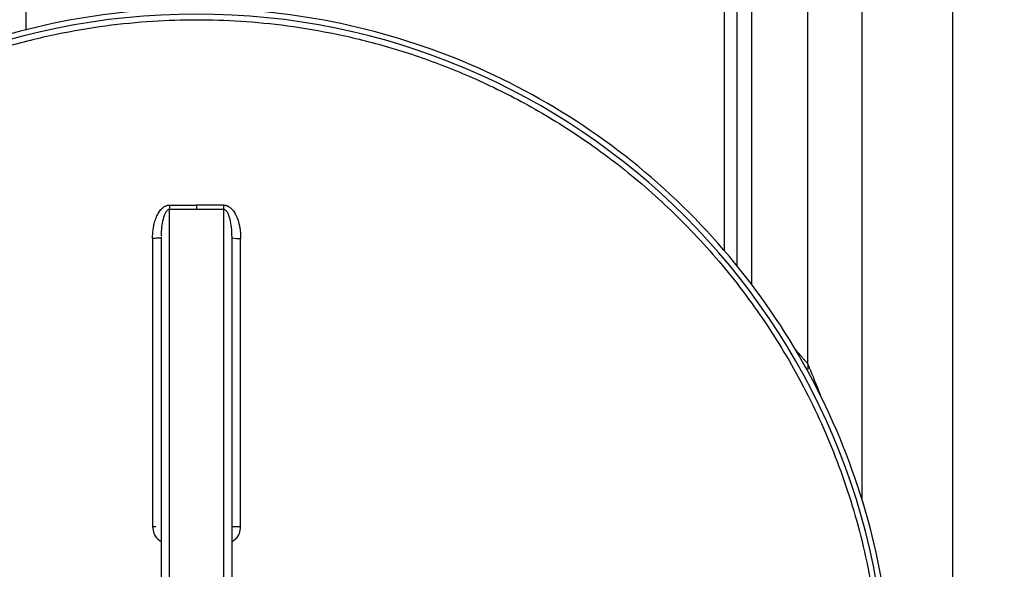
# Paper-space layout '1500L' of a CAD drawing. Units: millimetres. Extents: x 14 to 193, y 16 to 290.
# Drawn here: x 74 to 90, y 216 to 225 of the extents above; entities that cross this region are included whole.
import ezdxf

# ---------------------------------------------------------------- set-up
doc = ezdxf.new("R2010")
doc.units = ezdxf.units.MM
doc.layers.add('GREY', color=8, linetype='Continuous')
doc.styles.add('SLDTEXTSTYLE1', font='TXT', dxfattribs={"width": 0.75})
doc.dimstyles.new('SLDDIMSTYLE0', dxfattribs={"dimtxt": 2.910417, "dimasz": 3.302, "dimexe": 0, "dimexo": 0.0625, "dimgap": 0.727604, "dimtad": 1, "dimlfac": 22, "dimrnd": 1e-09, "dimzin": 12, "dimdsep": 46, "dimtxsty": 'SLDTEXTSTYLE1', "dimsah": 1, "dimcen": 0.09, "dimadec": 0, "dimazin": 3, "dimtfac": 1, "dimtofl": 0, "dimtmove": 0, "dimatfit": 3, "dimfxl": 1, "dimfrac": 2, "dimtolj": 1, "dimtzin": 12, "dimarcsym": 0})

# ---------------------------------------------------------------- blocks, each defined once
blk = doc.blocks.new('_D')
at = {"layer": 'GREY'}
for p, q in [((58.61, 218.51), (58.61, 241.014)), ((158.61, 218.51), (158.61, 241.014)), ((58.61, 240.014), (158.61, 240.014))]:
    blk.add_line(p, q, dxfattribs=at)
for points in [[(58.61, 240.014), (61.912, 239.414), (61.912, 240.614)], [(158.61, 240.014), (155.308, 240.614), (155.308, 239.414)]]:
    blk.add_solid(points, dxfattribs=at)
at = {"layer": 'GREY', "insert": (103.245, 243.766), "char_height": 2.9104, "attachment_point": 1, "style": 'SLDTEXTSTYLE1'}
blk.add_mtext('2200', dxfattribs=at)
blk = doc.blocks.new('_D_1')
at = {"layer": 'GREY'}
for p, q in [((73.928, 235.556), (52.19, 235.556)), ((53.19, 235.556), (53.19, 192.374)), ((73.928, 192.374), (52.19, 192.374))]:
    blk.add_line(p, q, dxfattribs=at)
for points in [[(53.19, 235.556), (52.59, 232.254), (53.79, 232.254)], [(53.19, 192.374), (53.79, 195.676), (52.59, 195.676)]]:
    blk.add_solid(points, dxfattribs=at)
at = {"layer": 'GREY', "insert": (49.438, 210.847), "char_height": 2.9104, "attachment_point": 1, "rotation": 90, "style": 'SLDTEXTSTYLE1'}
blk.add_mtext('950', dxfattribs=at)

psp = doc.layouts.new('1500L')

# ---------------------------------------------------------------- linework, layer by layer
at = {"color": 7, "linetype": 'Continuous', "lineweight": 25}
for p, q in [((74.06447, 224.75798), (74.06447, 229.78314)), ((86.56447, 219.4195), (86.56447, 229.78314)), ((88.88265, 213.96495), (88.88265, 226.39442)), ((76.35992, 206.04077), (76.35992, 221.88914)), ((76.79174, 221.88807), (76.35992, 221.88914)), ((77.22356, 221.88914), (76.79174, 221.88807)), ((77.22356, 221.88914), (77.22356, 206.04077)), ((76.22356, 221.43417), (76.22151, 221.43358)), ((76.22422, 221.44957), (76.22356, 221.43417)), ((77.35992, 221.43417), (77.35746, 221.49155)), ((86.56447, 219.41154), (86.56447, 219.34118))]:
    psp.add_line(p, q, dxfattribs=at)
at = {"color": 8, "linetype": 'Continuous', "lineweight": 25}
for p, q in [((85.23019, 227.19223), (85.23019, 221.2276)), ((85.43258, 227.19216), (85.43257, 220.981)), ((85.66362, 227.19223), (85.66363, 220.69293)), ((87.4281, 226.39442), (87.4281, 217.24454))]:
    psp.add_line(p, q, dxfattribs=at)
at = {"color": 7, "linetype": 'Continuous', "lineweight": 25}
for centre, radius, start, end in [((76.79174, 213.96495), 11.04709, 90, 270), ((76.79174, 213.96495), 11.04709, 270, 90), ((108.40388, 222.11638), 31.18115, 180.289215, 180.417555), ((77.46189, 222.05097), 0.62517, 260.613364, 273.089782)]:
    psp.add_arc(centre, radius, start, end, dxfattribs=at)
for points, knots in [([(76.79174, 225.10129), (76.06287, 225.10129), (75.33402, 225.02951), (73.90428, 224.74512), (73.20344, 224.53252), (71.85666, 223.97466), (71.21076, 223.62942), (69.99869, 222.81954), (69.43255, 222.35493), (68.40177, 221.32415), (67.93715, 220.75801), (67.12727, 219.54594), (66.78203, 218.90004), (66.22418, 217.55326), (66.01158, 216.85241), (65.72719, 215.42268), (65.6554, 214.69383), (65.6554, 213.96495)], [0, 0, 0, 0, 0.125, 0.125, 0.25, 0.25, 0.375, 0.375, 0.5, 0.5, 0.625, 0.625, 0.75, 0.75, 0.875, 0.875, 1, 1, 1, 1]), ([(87.92808, 213.96495), (87.92808, 214.69383), (87.8563, 215.42268), (87.5719, 216.85241), (87.3593, 217.55326), (86.80145, 218.90004), (86.45621, 219.54594), (85.64633, 220.75801), (85.18171, 221.32415), (84.15093, 222.35493), (83.58479, 222.81954), (82.37273, 223.62942), (81.72682, 223.97466), (80.38004, 224.53252), (79.6792, 224.74512), (78.24947, 225.02951), (77.52061, 225.10129), (76.79174, 225.10129)], [0, 0, 0, 0, 0.125, 0.125, 0.25, 0.25, 0.375, 0.375, 0.5, 0.5, 0.625, 0.625, 0.75, 0.75, 0.875, 0.875, 1, 1, 1, 1]), ([(76.79174, 203.00715), (76.56345, 203.00715), (76.32802, 203.01427), (75.84302, 203.04559), (75.59347, 203.06979), (75.08086, 203.13844), (74.81781, 203.1829), (74.27942, 203.29549), (74.00407, 203.36364), (73.44303, 203.52728), (73.15733, 203.62277), (72.57838, 203.84481), (72.28513, 203.97137), (71.69488, 204.25911), (71.39789, 204.42031), (70.80508, 204.78052), (70.50926, 204.97955), (69.92485, 205.41786), (69.63625, 205.65716), (69.07335, 206.17734), (68.79906, 206.45824), (68.27266, 207.0614), (68.02056, 207.38369), (67.54688, 208.06757), (67.32531, 208.42918), (66.92087, 209.1875), (66.73802, 209.58422), (66.41845, 210.40644), (66.28175, 210.83193), (66.06044, 211.70337), (65.97584, 212.1493), (65.86258, 213.05182), (65.83393, 213.50838), (65.83393, 214.42153), (65.86258, 214.87809), (65.97584, 215.78061), (66.06044, 216.22654), (66.28175, 217.09798), (66.41845, 217.52347), (66.73802, 218.34568), (66.92087, 218.74241), (67.32531, 219.50073), (67.54688, 219.86233), (68.02056, 220.54622), (68.27266, 220.8685), (68.79906, 221.47167), (69.07335, 221.75257), (69.63625, 222.27275), (69.92485, 222.51204), (70.50926, 222.95036), (70.80508, 223.14938), (71.39789, 223.5096), (71.69488, 223.6708), (72.28513, 223.95854), (72.57838, 224.0851), (73.15733, 224.30714), (73.44303, 224.40263), (74.00407, 224.56627), (74.27942, 224.63442), (74.81781, 224.74701), (75.08086, 224.79146), (75.59347, 224.86012), (75.84302, 224.88432), (76.32802, 224.91564), (76.56345, 224.92276), (76.79174, 224.92276)], [0, 0, 0, 0, 0.03125, 0.03125, 0.0625, 0.0625, 0.09375, 0.09375, 0.125, 0.125, 0.15625, 0.15625, 0.1875, 0.1875, 0.21875, 0.21875, 0.25, 0.25, 0.28125, 0.28125, 0.3125, 0.3125, 0.34375, 0.34375, 0.375, 0.375, 0.40625, 0.40625, 0.4375, 0.4375, 0.46875, 0.46875, 0.5, 0.5, 0.53125, 0.53125, 0.5625, 0.5625, 0.59375, 0.59375, 0.625, 0.625, 0.65625, 0.65625, 0.6875, 0.6875, 0.71875, 0.71875, 0.75, 0.75, 0.78125, 0.78125, 0.8125, 0.8125, 0.84375, 0.84375, 0.875, 0.875, 0.90625, 0.90625, 0.9375, 0.9375, 0.96875, 0.96875, 1, 1, 1, 1]), ([(76.79174, 224.92276), (77.02003, 224.92276), (77.25547, 224.91564), (77.74046, 224.88432), (77.99001, 224.86012), (78.50262, 224.79146), (78.76567, 224.74701), (79.30406, 224.63442), (79.57941, 224.56627), (80.14045, 224.40263), (80.42615, 224.30714), (81.0051, 224.0851), (81.29835, 223.95854), (81.8886, 223.6708), (82.18559, 223.5096), (82.7784, 223.14938), (83.07422, 222.95036), (83.65863, 222.51204), (83.94723, 222.27275), (84.51013, 221.75257), (84.78442, 221.47167), (85.31083, 220.8685), (85.56292, 220.54622), (86.0366, 219.86233), (86.25818, 219.50073), (86.66262, 218.74241), (86.84546, 218.34568), (87.16503, 217.52347), (87.30173, 217.09798), (87.52304, 216.22654), (87.60765, 215.78061), (87.7209, 214.87809), (87.74955, 214.42153), (87.74955, 213.50838), (87.7209, 213.05182), (87.60765, 212.1493), (87.52304, 211.70337), (87.30173, 210.83193), (87.16503, 210.40644), (86.84546, 209.58422), (86.66262, 209.1875), (86.25818, 208.42918), (86.0366, 208.06757), (85.56292, 207.38369), (85.31083, 207.0614), (84.78442, 206.45824), (84.51013, 206.17734), (83.94723, 205.65716), (83.65863, 205.41786), (83.07422, 204.97955), (82.7784, 204.78052), (82.18559, 204.42031), (81.8886, 204.25911), (81.29835, 203.97137), (81.0051, 203.84481), (80.42615, 203.62277), (80.14045, 203.52728), (79.57941, 203.36364), (79.30406, 203.29549), (78.76567, 203.1829), (78.50262, 203.13844), (77.99001, 203.06979), (77.74046, 203.04559), (77.25547, 203.01427), (77.02003, 203.00715), (76.79174, 203.00715)], [0, 0, 0, 0, 0.03125, 0.03125, 0.0625, 0.0625, 0.09375, 0.09375, 0.125, 0.125, 0.15625, 0.15625, 0.1875, 0.1875, 0.21875, 0.21875, 0.25, 0.25, 0.28125, 0.28125, 0.3125, 0.3125, 0.34375, 0.34375, 0.375, 0.375, 0.40625, 0.40625, 0.4375, 0.4375, 0.46875, 0.46875, 0.5, 0.5, 0.53125, 0.53125, 0.5625, 0.5625, 0.59375, 0.59375, 0.625, 0.625, 0.65625, 0.65625, 0.6875, 0.6875, 0.71875, 0.71875, 0.75, 0.75, 0.78125, 0.78125, 0.8125, 0.8125, 0.84375, 0.84375, 0.875, 0.875, 0.90625, 0.90625, 0.9375, 0.9375, 0.96875, 0.96875, 1, 1, 1, 1]), ([(76.0879, 221.42671), (76.08791, 221.4331), (76.08794, 221.44639), (76.08845, 221.46708), (76.0894, 221.48926), (76.09127, 221.51822), (76.0947, 221.55339), (76.10142, 221.60161), (76.11448, 221.66625), (76.13403, 221.73056), (76.1569, 221.78573), (76.17593, 221.82301), (76.19684, 221.85634), (76.2217, 221.88833), (76.25096, 221.9174), (76.28054, 221.93744), (76.30473, 221.94845), (76.32017, 221.9534), (76.33253, 221.9562), (76.34227, 221.95777), (76.35152, 221.95867), (76.3576, 221.95889), (76.36035, 221.95898)], [0, 0, 0, 0, 0.029538435, 0.061404811, 0.095600087, 0.132122554, 0.195454098, 0.258834657, 0.356981218, 0.49987412, 0.568437416, 0.632661259, 0.692966023, 0.749856033, 0.819428059, 0.882568955, 0.913494193, 0.941809635, 0.95714966, 0.971939112, 0.987301339, 1, 1, 1, 1]), ([(76.36035, 221.95898), (76.36029, 221.94669), (76.36022, 221.93426), (76.36007, 221.91053), (76.36, 221.89925), (76.35992, 221.88914)], [0, 0, 0, 0, 0.5, 0.5, 1, 1, 1, 1]), ([(76.79174, 221.95791), (76.79174, 221.94561), (76.79174, 221.93319), (76.79174, 221.90946), (76.79174, 221.89819), (76.79174, 221.88807)], [0, 0, 0, 0, 0.5, 0.5, 1, 1, 1, 1]), ([(77.22313, 221.95898), (77.22575, 221.95895), (77.23111, 221.95888), (77.23926, 221.95819), (77.24766, 221.95704), (77.25627, 221.95534), (77.26506, 221.95307), (77.27397, 221.9502), (77.28293, 221.9467), (77.2919, 221.94256), (77.30314, 221.93661), (77.31699, 221.92791), (77.33211, 221.91634), (77.34773, 221.90223), (77.36591, 221.88298), (77.3865, 221.85653), (77.40708, 221.82379), (77.42617, 221.78653), (77.44201, 221.74872), (77.45565, 221.70923), (77.46791, 221.66641), (77.47698, 221.62542), (77.48444, 221.58223), (77.48971, 221.54267), (77.49343, 221.49982), (77.4953, 221.46168), (77.49549, 221.43783), (77.49558, 221.42671)], [0, 0, 0, 0, 0.01211434, 0.02467512, 0.03769906, 0.0511929, 0.06514929, 0.07954236, 0.09432929, 0.10950077, 0.12505609, 0.1530093, 0.1848484, 0.21277767, 0.25006003, 0.30691424, 0.36720332, 0.42834536, 0.50002071, 0.55628903, 0.6212377, 0.70561825, 0.75000213, 0.82366454, 0.88985913, 0.94862686, 1, 1, 1, 1]), ([(76.22356, 221.43417), (76.22356, 220.91164), (76.22356, 220.35543), (76.22356, 219.47835), (76.22356, 219.1789), (76.22356, 218.56761), (76.22356, 218.25576), (76.22356, 217.62174), (76.22356, 217.29957), (76.22356, 216.64724), (76.22356, 216.31707), (76.22356, 215.6513), (76.22356, 215.31569), (76.22356, 214.64171), (76.22356, 214.30334), (76.22356, 213.62659), (76.22356, 213.28822), (76.22356, 212.61424), (76.22356, 212.27863), (76.22356, 211.61285), (76.22356, 211.28269), (76.22356, 210.63036), (76.22356, 210.30819), (76.22356, 209.67416), (76.22356, 209.36232), (76.22356, 208.75102), (76.22356, 208.45157), (76.22356, 207.57448), (76.22356, 207.01827), (76.22356, 206.49574)], [0, 0, 0, 0, 0.125, 0.125, 0.1875, 0.1875, 0.25, 0.25, 0.3125, 0.3125, 0.375, 0.375, 0.4375, 0.4375, 0.5, 0.5, 0.5625, 0.5625, 0.625, 0.625, 0.6875, 0.6875, 0.75, 0.75, 0.8125, 0.8125, 0.875, 0.875, 1, 1, 1, 1]), ([(77.35992, 206.49574), (77.35992, 207.01827), (77.35992, 207.57448), (77.35992, 208.45156), (77.35992, 208.75101), (77.35992, 209.36231), (77.35992, 209.67416), (77.35992, 210.30818), (77.35992, 210.63035), (77.35992, 211.28268), (77.35992, 211.61285), (77.35992, 212.27862), (77.35992, 212.61423), (77.35992, 213.28821), (77.35992, 213.62658), (77.35992, 214.30333), (77.35992, 214.6417), (77.35992, 215.31568), (77.35992, 215.65129), (77.35992, 216.31707), (77.35992, 216.64723), (77.35992, 217.29956), (77.35992, 217.62173), (77.35992, 218.25575), (77.35992, 218.5676), (77.35992, 219.1789), (77.35992, 219.47835), (77.35992, 220.35543), (77.35992, 220.91164), (77.35992, 221.43417)], [0, 0, 0, 0, 0.125, 0.125, 0.1875, 0.1875, 0.25, 0.25, 0.3125, 0.3125, 0.375, 0.375, 0.4375, 0.4375, 0.5, 0.5, 0.5625, 0.5625, 0.625, 0.625, 0.6875, 0.6875, 0.75, 0.75, 0.8125, 0.8125, 0.875, 0.875, 1, 1, 1, 1]), ([(86.58149, 219.3803), (86.57746, 219.36986), (86.57054, 219.35192), (86.55734, 219.32704), (86.55181, 219.31663)], [0, 0, 0, 0, 0.58166361, 1, 1, 1, 1]), ([(86.58149, 219.3803), (86.58149, 219.3803), (86.58149, 219.38587), (86.56484, 219.41645), (86.56459, 219.4185), (86.56447, 219.4195)], [0, 0, 0, 0, 0.00003112, 0.51187435, 1, 1, 1, 1])]:
    psp.add_open_spline(points, degree=3, knots=knots, dxfattribs=at)
at = {"color": 8, "linetype": 'Continuous', "lineweight": 25}
for points, knots in [([(76.35992, 221.88914), (76.35621, 221.88888), (76.34862, 221.88835), (76.3337, 221.88228), (76.30922, 221.86226), (76.27358, 221.80141), (76.24539, 221.69953), (76.2278, 221.57942), (76.22578, 221.50024), (76.2249, 221.46546)], [0, 0, 0, 0, 0.02284617, 0.0466189, 0.09849623, 0.21842892, 0.48945958, 0.77575225, 1, 1, 1, 1]), ([(77.35746, 221.49155), (77.35673, 221.51766), (77.35477, 221.58817), (77.33796, 221.69969), (77.30986, 221.80157), (77.27418, 221.86238), (77.2497, 221.88231), (77.23482, 221.88833), (77.22726, 221.88887), (77.22356, 221.88914)], [0, 0, 0, 0, 0.17835091, 0.48184653, 0.76907888, 0.89595041, 0.95077321, 0.97586778, 1, 1, 1, 1]), ([(76.21404, 221.43143), (76.20909, 221.43074), (76.20207, 221.43008), (76.18443, 221.42888), (76.17382, 221.42836), (76.15057, 221.42752), (76.13795, 221.42721), (76.11262, 221.4268), (76.09992, 221.42671), (76.0879, 221.42671)], [0, 0, 0, 0, 0.25, 0.25, 0.5, 0.5, 0.75, 0.75, 1, 1, 1, 1]), ([(86.35933, 219.65658), (86.38168, 219.63152), (86.42077, 219.5877), (86.46515, 219.53632), (86.50025, 219.4953), (86.52796, 219.46263), (86.55637, 219.42925), (86.56123, 219.42339), (86.56447, 219.4195)], [0, 0, 0, 0, 0.19173223, 0.33534224, 0.4689869, 0.60783206, 0.73930452, 1, 1, 1, 1]), ([(86.78384, 218.88112), (86.77203, 218.91248), (86.7442, 218.98642), (86.70226, 219.09114), (86.66057, 219.19353), (86.6266, 219.27478), (86.59974, 219.33799), (86.58739, 219.36663), (86.58149, 219.3803)], [0, 0, 0, 0, 0.155957928, 0.36769505, 0.55832589, 0.729556294, 0.870978483, 1, 1, 1, 1]), ([(76.0879, 216.8153), (76.0918, 216.77931), (76.09955, 216.70776), (76.15377, 216.62417), (76.20392, 216.59373), (76.22356, 216.58182)], [0, 0, 0, 0, 0.38102885, 0.75766812, 1, 1, 1, 1]), ([(77.35992, 216.58184), (77.37956, 216.59375), (77.42977, 216.62418), (77.48387, 216.70783), (77.49167, 216.77937), (77.49558, 216.8153)], [0, 0, 0, 0, 0.242323771, 0.61938162, 1, 1, 1, 1]), ([(77.49558, 216.8153), (77.47773, 216.81535), (77.44242, 216.81544), (77.3963, 216.81609), (77.37901, 216.81673), (77.37029, 216.81706)], [0, 0, 0, 0, 0.33633221, 0.66530339, 1, 1, 1, 1])]:
    psp.add_open_spline(points, degree=3, knots=knots, dxfattribs=at)
at = {"color": 7, "linetype": 'Continuous', "lineweight": 25}
for points in [[(76.36035, 221.95898), (76.50415, 221.95827), (76.64794, 221.95791), (76.79174, 221.95791)], [(77.22313, 221.95898), (77.07933, 221.95827), (76.93554, 221.95791), (76.79174, 221.95791)], [(76.0879, 221.42671), (76.0879, 219.89078), (76.0879, 218.3532), (76.0879, 216.8153)], [(77.49558, 216.8153), (77.49558, 218.3532), (77.49558, 219.89078), (77.49558, 221.42671)]]:
    psp.add_open_spline(points, degree=3, dxfattribs=at)
at = {"color": 8, "linetype": 'Continuous', "lineweight": 25}
psp.add_open_spline([(76.14203, 216.81554), (76.12505, 216.81539), (76.10625, 216.8153), (76.0879, 216.8153)], degree=3, dxfattribs=at)

# ---------------------------------------------------------------- dimensions: what is measured, and where the dimension line sits
at = {"layer": 'GREY'}
dim = psp.add_linear_dim(base=(158.60992, 240.01426), p1=(58.60992, 217.51041), p2=(158.60992, 217.51041), dimstyle='SLDDIMSTYLE0', dxfattribs=at)
dim.commit()
dim.dimension.update_dxf_attribs({"geometry": '_D', "text_midpoint": (107.5455, 240.01426), "dimtype": 160})
dim = psp.add_linear_dim(base=(53.19007, 192.37405), p1=(74.9281, 235.55586), p2=(74.9281, 192.37405), angle=90, dimstyle='SLDDIMSTYLE0', dxfattribs=at)
dim.commit()
dim.dimension.update_dxf_attribs({"geometry": '_D_1', "text_midpoint": (53.19007, 214.07313), "dimtype": 160})

doc.saveas('drawing.dxf')
